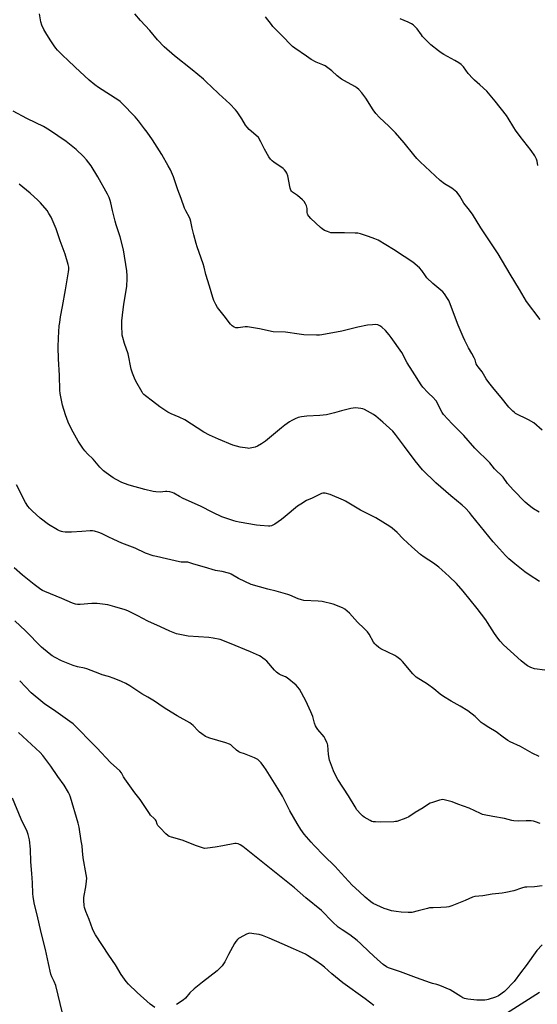
# Model space of a CAD drawing. Units: inches. Extents: x 1207768 to 1213768, y 529456 to 533456.
# Drawn here: x 1209831 to 1210147, y 530049 to 530651 of the extents above; entities that cross this region are included whole.
import ezdxf

# ---------------------------------------------------------------- set-up
doc = ezdxf.new("R2010")
doc.units = ezdxf.units.IN
doc.header["$MEASUREMENT"] = 0
doc.layers.add('NTRL-Farm Land', color=3, linetype='Continuous')
doc.layers.add('Undefined', color=1, linetype='Continuous')

msp = doc.modelspace()

# ---------------------------------------------------------------- linework, layer by layer
at = {"layer": 'NTRL-Farm Land'}
msp.add_lwpolyline([(1210148.53, 530056.42), (1210108.17, 530030.94)], dxfattribs=at)
at = {"layer": 'Undefined'}
for points, elevation in [([(1210148.26, 530349.94), (1210144.82, 530351.97), (1210143.15, 530353.18), (1210140.84, 530355.06), (1210139.79, 530356.03), (1210132.43, 530363.72), (1210128.99, 530367.51), (1210126.15, 530371.29), (1210121.01, 530376.51), (1210118.08, 530380.18), (1210109.04, 530389), (1210102.12, 530396.74), (1210095.07, 530403.89), (1210089.72, 530409.75), (1210088.89, 530410.91), (1210087.9, 530412.62), (1210086.14, 530416.69), (1210085.38, 530417.94), (1210083.02, 530420.52), (1210080.99, 530422.25), (1210080.14, 530423.08), (1210077.22, 530426.46), (1210076.15, 530427.89), (1210070.77, 530436.17), (1210067.64, 530441.21), (1210064.27, 530447.45), (1210057.88, 530456.65), (1210056.61, 530458.27), (1210054.29, 530460.9), (1210052.08, 530462.93), (1210050.88, 530463.79), (1210049.58, 530464.37), (1210048.46, 530464.58), (1210046.4, 530464.53), (1210043.44, 530464.3), (1210037.43, 530462.98), (1210027.61, 530460.64), (1210015.44, 530458.35), (1210013.99, 530458.19), (1210012.21, 530458.11), (1210004.56, 530458.36), (1210001.64, 530458.68), (1209993.35, 530459.95), (1209985.77, 530460.26), (1209977.28, 530461.97), (1209970, 530463.2), (1209968.69, 530463.19), (1209964.38, 530462.65), (1209962.97, 530462.61), (1209961.96, 530462.93), (1209960.59, 530463.84), (1209959.61, 530464.9), (1209955.76, 530470.04), (1209951.67, 530475.14), (1209950.62, 530476.89), (1209949.44, 530479.23), (1209948.82, 530481.1), (1209946.91, 530488.03), (1209944.57, 530495.13), (1209943.6, 530499.65), (1209943.02, 530501.77), (1209939.3, 530512.1), (1209938.66, 530514.05), (1209937.23, 530519.36), (1209936.19, 530523.6), (1209935.36, 530527.55), (1209934.95, 530528.92), (1209934.51, 530529.96), (1209932.32, 530534.07), (1209931.57, 530535.64), (1209929.48, 530541.62), (1209927.45, 530546.86), (1209924.74, 530554.78), (1209922.9, 530559.17), (1209921.66, 530561.53), (1209917.66, 530568.43), (1209916.28, 530570.69), (1209912.01, 530577.4), (1209908.72, 530582.18), (1209907.2, 530584.3), (1209903.44, 530589.11), (1209901.36, 530591.58), (1209893.34, 530599.92), (1209892.28, 530600.87), (1209891.34, 530601.55), (1209878.91, 530609.42), (1209876.79, 530611.02), (1209873.4, 530613.9), (1209864.68, 530621.94), (1209860.35, 530626.14), (1209857.21, 530629.03), (1209853.97, 530632.37), (1209853, 530633.46), (1209851.95, 530634.91), (1209849.45, 530638.62), (1209846.73, 530642.91), (1209845.54, 530644.97), (1209844.43, 530647.6), (1209843.84, 530649.54), (1209842.88, 530654.49)], 352), ([(1210150.16, 530400.16), (1210144.93, 530404.49), (1210141.77, 530406.37), (1210133.88, 530410.32), (1210133.19, 530410.82), (1210132.12, 530411.75), (1210130.68, 530413.12), (1210129.72, 530414.15), (1210125.05, 530420.05), (1210120.79, 530425.11), (1210117.42, 530429.29), (1210115.96, 530431.42), (1210113.33, 530435.67), (1210110.92, 530438.76), (1210110.29, 530439.68), (1210109.79, 530440.72), (1210109.06, 530443), (1210108.48, 530444.31), (1210107.16, 530446.87), (1210105.12, 530450.47), (1210102.85, 530454.92), (1210101.86, 530457.06), (1210098.76, 530464.3), (1210093.45, 530478.26), (1210092.97, 530479.33), (1210092.24, 530480.56), (1210090.32, 530483.42), (1210089.41, 530484.52), (1210083.22, 530489.64), (1210079.7, 530493.2), (1210078.79, 530494.32), (1210076.52, 530497.65), (1210075.18, 530499.24), (1210070.96, 530502.82), (1210065.76, 530506.27), (1210059.27, 530510.43), (1210054.64, 530513.29), (1210049.81, 530516.14), (1210047.83, 530517.04), (1210044, 530518.47), (1210039.04, 530520.07), (1210037.36, 530520.46), (1210035.88, 530520.55), (1210029.33, 530520.66), (1210022.34, 530520.61), (1210020.92, 530520.76), (1210019.01, 530521.39), (1210017.16, 530522.19), (1210015.76, 530523.08), (1210014.64, 530524), (1210008.72, 530529.52), (1210007.57, 530530.8), (1210006.91, 530531.71), (1210006.67, 530532.2), (1210006.47, 530533.02), (1210006.41, 530535.52), (1210006.3, 530536.31), (1210006.03, 530537.09), (1210005.45, 530538.35), (1210004.6, 530539.74), (1210003.62, 530540.74), (1210000.53, 530543.39), (1209997.57, 530545.5), (1209997, 530546.06), (1209996.54, 530546.68), (1209996.08, 530548.05), (1209994.61, 530555.41), (1209994.08, 530557.11), (1209993.52, 530558.12), (1209992.59, 530559.2), (1209991.74, 530559.97), (1209986.06, 530563.81), (1209985.14, 530564.57), (1209984.13, 530565.64), (1209983.12, 530567.1), (1209980.39, 530571.7), (1209978.11, 530576.35), (1209976.68, 530578.84), (1209975.2, 530580.43), (1209971.12, 530583.8), (1209969.74, 530585.26), (1209968.92, 530586.42), (1209966.53, 530590.34), (1209963.73, 530594.51), (1209962.67, 530595.92), (1209959.24, 530599.45), (1209952.51, 530605.59), (1209947.87, 530609.99), (1209945.24, 530612.62), (1209943.09, 530614.61), (1209936.14, 530620.33), (1209925.52, 530628.73), (1209919.22, 530634.32), (1209914.95, 530638.58), (1209910.45, 530644.26), (1209904.64, 530650.34), (1209901.16, 530654.47)], 354), ([(1210148.47, 530307.53), (1210142.2, 530311.67), (1210139.59, 530313.5), (1210133.35, 530318.46), (1210129.78, 530321.53), (1210127.7, 530323.47), (1210123.93, 530327.53), (1210120.08, 530331.91), (1210106.99, 530348.22), (1210105.66, 530349.75), (1210103.2, 530352.34), (1210101.28, 530354.18), (1210094.2, 530360.06), (1210085.17, 530367.86), (1210076.98, 530375.86), (1210072.52, 530381.28), (1210065.94, 530390.04), (1210060.55, 530397.52), (1210058.83, 530399.54), (1210052.8, 530405.06), (1210048.45, 530408.7), (1210046.96, 530409.67), (1210041.5, 530412.62), (1210040.42, 530413.07), (1210039.27, 530413.31), (1210036.03, 530413.64), (1210034.57, 530413.62), (1210033.15, 530413.34), (1210027.52, 530411.9), (1210023.2, 530410.6), (1210018.3, 530409.48), (1210014.23, 530409.09), (1210006.23, 530408.75), (1210003.02, 530408.31), (1210001.03, 530407.81), (1209999.13, 530407.08), (1209997.16, 530406.03), (1209995.72, 530405.11), (1209992.87, 530403.09), (1209990.78, 530401.5), (1209981.12, 530393.44), (1209978.64, 530391.69), (1209976.12, 530390.27), (1209974.81, 530389.7), (1209971.76, 530389.08), (1209970.92, 530388.99), (1209970.05, 530389), (1209965.63, 530389.68), (1209961.01, 530391.03), (1209952.42, 530394.53), (1209946.75, 530397.06), (1209943.38, 530398.96), (1209931.73, 530406.35), (1209928.25, 530408.01), (1209923.44, 530409.99), (1209921.43, 530411.14), (1209916.54, 530414.25), (1209911.99, 530417.9), (1209907.76, 530420.98), (1209906.67, 530421.92), (1209906.13, 530422.57), (1209905.66, 530423.3), (1209901.91, 530429.96), (1209901.04, 530431.78), (1209899.73, 530434.94), (1209899.06, 530437.44), (1209897.15, 530446.82), (1209894.97, 530453.07), (1209893.83, 530456.74), (1209893.5, 530458.16), (1209893.18, 530464.25), (1209893.3, 530466.9), (1209893.65, 530470.44), (1209894.56, 530477.13), (1209896.22, 530487.92), (1209896.59, 530492.74), (1209896.53, 530494.43), (1209896.23, 530497.52), (1209894.34, 530510.36), (1209892.28, 530518.17), (1209889.87, 530525.5), (1209889.21, 530527.78), (1209887.46, 530534.41), (1209886.62, 530539), (1209886.22, 530540.47), (1209885.44, 530542.28), (1209884.42, 530544.34), (1209878.59, 530554.83), (1209874.49, 530561.59), (1209873.12, 530563.49), (1209871.67, 530565.31), (1209869.75, 530567.3), (1209865.31, 530571.55), (1209859.23, 530576.53), (1209849.11, 530583.49), (1209845.37, 530585.72), (1209840.76, 530587.85), (1209835.18, 530590.55), (1209826.78, 530595.09)], 350), ([(1210151.65, 530253.38), (1210145.35, 530254.34), (1210143.18, 530255.1), (1210141.08, 530256.05), (1210139.42, 530257.23), (1210137.18, 530259.08), (1210130.75, 530265.14), (1210126.55, 530268.93), (1210124.36, 530271.18), (1210122.92, 530272.99), (1210120.86, 530275.81), (1210116.67, 530282.65), (1210115.69, 530284.13), (1210110.41, 530291.09), (1210106.07, 530296.49), (1210101.77, 530301.7), (1210097.64, 530306.33), (1210093.18, 530310.77), (1210088.76, 530314.82), (1210086.95, 530316.36), (1210083.7, 530318.9), (1210077.91, 530322.52), (1210075.68, 530324.22), (1210070.43, 530328.71), (1210065.21, 530333.64), (1210061.45, 530337.47), (1210058.42, 530340.22), (1210057.06, 530341.32), (1210048.42, 530346.56), (1210039.18, 530351.28), (1210032.01, 530355.57), (1210029.92, 530356.74), (1210028.61, 530357.39), (1210020.57, 530360.81), (1210017.54, 530361.6), (1210016.71, 530361.68), (1210016.16, 530361.62), (1210015.34, 530361.39), (1210014.54, 530361.05), (1210009.49, 530358.62), (1210006.08, 530357.08), (1210002.54, 530354.97), (1210000.6, 530353.61), (1209993.02, 530347.3), (1209990.72, 530345.52), (1209988.85, 530344.17), (1209986.68, 530342.76), (1209985.44, 530342.03), (1209984.68, 530341.69), (1209983.66, 530341.45), (1209982.83, 530341.4), (1209977.72, 530341.81), (1209975.44, 530342.13), (1209965.05, 530343.93), (1209963.04, 530344.34), (1209961.61, 530344.74), (1209956.22, 530346.46), (1209954.3, 530347.19), (1209948.76, 530349.76), (1209941.27, 530353.69), (1209930.71, 530358.34), (1209928.47, 530359.49), (1209925.04, 530361.58), (1209924, 530362.05), (1209922.58, 530362.38), (1209920.83, 530362.62), (1209919.98, 530362.61), (1209916.61, 530362.3), (1209914.08, 530362.36), (1209912.4, 530362.53), (1209907.39, 530363.84), (1209897.8, 530366.59), (1209894.87, 530367.55), (1209893.29, 530368.17), (1209889.85, 530369.94), (1209888.04, 530370.97), (1209883.65, 530374.07), (1209882.02, 530375.33), (1209880.77, 530376.45), (1209879.78, 530377.47), (1209875.74, 530382.43), (1209872.3, 530385.72), (1209870.66, 530387.4), (1209869.42, 530389.01), (1209866.64, 530393.45), (1209862.6, 530400.76), (1209860.45, 530405.06), (1209858.83, 530409.38), (1209857, 530415.45), (1209856.53, 530417.46), (1209855.62, 530422.45), (1209855.43, 530424.47), (1209855.14, 530433.44), (1209854.55, 530443.62), (1209854.35, 530450.79), (1209854.49, 530456.48), (1209855.05, 530463.81), (1209855.28, 530465.86), (1209855.84, 530469.38), (1209857.08, 530475.61), (1209858.87, 530485.87), (1209860.64, 530496.92), (1209860.81, 530498.34), (1209860.83, 530499.64), (1209860.52, 530501.31), (1209858.64, 530507.62), (1209855.63, 530515.79), (1209853.04, 530523.12), (1209850.08, 530530.29), (1209848.73, 530532.57), (1209847.56, 530534.25), (1209843.61, 530538.92), (1209841.99, 530540.61), (1209837.2, 530544.96), (1209830.44, 530550.33)], 348), ([(1210148.2, 530200.75), (1210144.02, 530202.83), (1210136.89, 530206.85), (1210130.58, 530209.59), (1210129.05, 530210.44), (1210126.18, 530212.47), (1210121.95, 530215.86), (1210117.52, 530218.4), (1210114.01, 530220.59), (1210112.91, 530221.52), (1210109.15, 530225.06), (1210104.64, 530228.63), (1210100, 530231.5), (1210094.38, 530234.46), (1210089.7, 530237.43), (1210087.84, 530238.77), (1210083.79, 530242.14), (1210080.06, 530244.9), (1210073.19, 530249.21), (1210072.07, 530250.13), (1210071.03, 530251.14), (1210064.73, 530258.69), (1210063.74, 530259.72), (1210062.89, 530260.47), (1210061.26, 530261.68), (1210060.06, 530262.39), (1210051.42, 530266.43), (1210050.27, 530267.27), (1210048.57, 530268.78), (1210047.78, 530269.59), (1210047.1, 530270.5), (1210044.39, 530275.45), (1210043.37, 530276.86), (1210041.38, 530278.91), (1210037.21, 530282.79), (1210032.29, 530288.28), (1210029.47, 530290.63), (1210028.04, 530291.53), (1210022.43, 530293.72), (1210015.76, 530295.32), (1210013.19, 530295.62), (1210004.39, 530296.12), (1210002.95, 530296.35), (1210001.09, 530297.04), (1209995.92, 530299.28), (1209994.59, 530299.77), (1209987.56, 530301.69), (1209982.37, 530302.95), (1209972.25, 530305.86), (1209964.45, 530309.44), (1209959.96, 530312.07), (1209959.19, 530312.44), (1209958.39, 530312.72), (1209954.52, 530313.68), (1209951.64, 530314.12), (1209950.51, 530314.38), (1209943.82, 530316.4), (1209937.2, 530318.21), (1209933.58, 530319.38), (1209932.61, 530319.52), (1209929.56, 530319.47), (1209928.43, 530319.59), (1209920.51, 530321.55), (1209914.42, 530322.81), (1209912.45, 530323.34), (1209907.81, 530324.91), (1209901.34, 530327.93), (1209893.17, 530331.08), (1209888.47, 530333.36), (1209884.84, 530334.99), (1209880.8, 530336.92), (1209879.12, 530337.55), (1209876.56, 530338.37), (1209875.41, 530338.6), (1209873.99, 530338.64), (1209868.81, 530338.23), (1209862.58, 530337.87), (1209858.73, 530337.85), (1209857.27, 530337.95), (1209856.45, 530338.11), (1209855.15, 530338.54), (1209853.86, 530339.18), (1209848.51, 530342.42), (1209843.32, 530346.23), (1209838.41, 530350.71), (1209836.81, 530352.43), (1209835.76, 530353.75), (1209834.47, 530355.91), (1209828.82, 530366.65)], 346), ([(1210148.83, 530159.68), (1210146.06, 530160.79), (1210144.73, 530161.16), (1210143.27, 530161.3), (1210140.31, 530161.42), (1210135.33, 530161.26), (1210132.69, 530161.47), (1210131.56, 530161.67), (1210127.1, 530162.8), (1210119.86, 530164.05), (1210114.56, 530165.05), (1210113.71, 530165.3), (1210112.36, 530165.85), (1210105.44, 530169.08), (1210098.57, 530171.55), (1210095.01, 530173.02), (1210091.02, 530174.12), (1210090.16, 530174.3), (1210089.3, 530174.37), (1210088.45, 530174.26), (1210087.31, 530173.96), (1210083.08, 530172.68), (1210081.71, 530172.17), (1210080.72, 530171.6), (1210077.42, 530169.36), (1210072.54, 530166.44), (1210068.58, 530163.9), (1210066.7, 530163.11), (1210061.23, 530161.09), (1210060.39, 530160.9), (1210059.5, 530160.82), (1210051.15, 530160.51), (1210048.2, 530160.69), (1210046.74, 530160.86), (1210045.92, 530161.09), (1210044.89, 530161.58), (1210041.4, 530163.61), (1210040.22, 530164.42), (1210039.2, 530165.47), (1210036.93, 530168.19), (1210035.77, 530169.88), (1210031.66, 530176.68), (1210025.32, 530186.58), (1210024.44, 530188.07), (1210022.58, 530191.91), (1210020.76, 530196.85), (1210020.22, 530198.51), (1210019.61, 530201.91), (1210019.08, 530207.53), (1210018.88, 530208.38), (1210018.58, 530209.16), (1210017.52, 530211.47), (1210016.8, 530212.7), (1210013.07, 530217.17), (1210012.22, 530218.35), (1210011.62, 530219.34), (1210010.93, 530221.16), (1210009.86, 530225.18), (1210008.8, 530227.93), (1210005.61, 530234.75), (1210001.72, 530241.94), (1210000.86, 530243.07), (1209999.68, 530244.31), (1209994.33, 530248.75), (1209993.27, 530249.37), (1209990.62, 530250.3), (1209989.38, 530251.07), (1209987.73, 530252.3), (1209986.49, 530253.55), (1209981.77, 530258.88), (1209980.91, 530259.68), (1209979.51, 530260.77), (1209978.31, 530261.62), (1209977.3, 530262.18), (1209971.79, 530264.75), (1209959.02, 530270.03), (1209953.39, 530272.14), (1209949.07, 530273.06), (1209946.47, 530273.51), (1209933.88, 530274.24), (1209928.64, 530275.16), (1209926.67, 530275.71), (1209922.59, 530277.26), (1209916.88, 530279.96), (1209909.2, 530283.35), (1209902.97, 530286.65), (1209896.86, 530289.71), (1209895.21, 530290.33), (1209889.08, 530292.24), (1209886.23, 530293.05), (1209884.78, 530293.37), (1209878.25, 530294.16), (1209874.9, 530294.12), (1209867.86, 530293.55), (1209866.19, 530293.56), (1209865.05, 530293.73), (1209863.09, 530294.37), (1209856.55, 530297.28), (1209846.19, 530301.55), (1209844.87, 530302.2), (1209843.87, 530302.8), (1209839.63, 530305.85), (1209832.52, 530311.45), (1209827.53, 530315.97)], 344), ([(1210150.05, 530121.75), (1210145.44, 530121.15), (1210140.74, 530120.94), (1210139.59, 530120.81), (1210137.43, 530120.28), (1210132.81, 530118.6), (1210127.95, 530117.65), (1210125.65, 530117.26), (1210119.58, 530116.51), (1210113.78, 530115.67), (1210109.01, 530115.17), (1210107.42, 530114.72), (1210103.08, 530112.67), (1210094.82, 530109.49), (1210093.14, 530108.94), (1210091.69, 530108.71), (1210088.15, 530108.37), (1210083.4, 530108.32), (1210081.33, 530108.18), (1210079.94, 530107.86), (1210074.36, 530106.31), (1210070.35, 530105.39), (1210068.19, 530105.3), (1210064.02, 530105.52), (1210060.85, 530105.95), (1210058, 530106.43), (1210055.48, 530107.14), (1210053.56, 530107.8), (1210046.92, 530110.86), (1210045.49, 530111.82), (1210041.89, 530114.68), (1210038.31, 530118.12), (1210033.89, 530122.14), (1210027.36, 530129.46), (1210023.56, 530133.51), (1210016.58, 530140.13), (1210010.72, 530146.36), (1210008.94, 530148.32), (1210004.72, 530153.32), (1210002.58, 530156.12), (1210000.3, 530159.83), (1209995.98, 530167.46), (1209991.34, 530176.41), (1209988.65, 530181.13), (1209981.42, 530192.54), (1209979.98, 530194.68), (1209978.36, 530196.74), (1209977.17, 530198.05), (1209976.32, 530198.85), (1209975.59, 530199.32), (1209974.25, 530199.92), (1209968.18, 530202.31), (1209965.48, 530203.2), (1209964.73, 530203.53), (1209963.38, 530204.57), (1209960.55, 530207.3), (1209959.87, 530207.78), (1209959.09, 530208.17), (1209956.87, 530208.99), (1209946.97, 530211.91), (1209945.46, 530212.46), (1209944.47, 530212.95), (1209942.07, 530214.49), (1209940.69, 530215.5), (1209939.84, 530216.32), (1209936.81, 530219.58), (1209935.77, 530220.52), (1209934.86, 530221.19), (1209927.08, 530225.64), (1209920.74, 530229.52), (1209918.49, 530230.94), (1209913.16, 530234.54), (1209909.16, 530236.91), (1209905.42, 530239), (1209898.12, 530243.88), (1209895.62, 530245.27), (1209893.06, 530246.49), (1209888.62, 530248.36), (1209885.17, 530249.59), (1209881.29, 530250.66), (1209879.89, 530251.12), (1209871.83, 530254.22), (1209870.43, 530254.61), (1209866.14, 530255.49), (1209863.53, 530256.38), (1209856.34, 530259.22), (1209852.45, 530261.22), (1209850.68, 530262.22), (1209848.77, 530263.66), (1209844.13, 530267.46), (1209834.3, 530277.41), (1209827.88, 530283.67)], 342), ([(1210150.01, 530085.55), (1210146.82, 530082.26), (1210140.4, 530073.09), (1210136.84, 530068.62), (1210132.87, 530063.23), (1210131.59, 530061.71), (1210128.94, 530058.98), (1210126.99, 530057.2), (1210123.39, 530054.56), (1210121.51, 530053.72), (1210117.04, 530052.14), (1210116.18, 530052), (1210115.02, 530051.92), (1210110.06, 530051.81), (1210104.75, 530052.47), (1210102.72, 530052.91), (1210101.62, 530053.35), (1210100.31, 530054.06), (1210093.78, 530058.08), (1210087.46, 530060.79), (1210085.79, 530061.39), (1210083.1, 530062.03), (1210081.8, 530062.43), (1210073.24, 530065.54), (1210063.57, 530069.21), (1210058.09, 530070.89), (1210056.19, 530071.64), (1210054.88, 530072.26), (1210052.87, 530073.69), (1210049.41, 530076.73), (1210044.47, 530081.29), (1210039.09, 530086.43), (1210037.1, 530088.22), (1210032.49, 530091.76), (1210027.88, 530094.72), (1210025.53, 530096.46), (1210022.04, 530099.69), (1210015.16, 530106.68), (1210005.72, 530114.29), (1209998.82, 530120.5), (1209971.23, 530142.37), (1209967.13, 530145.69), (1209965.53, 530146.81), (1209964.8, 530147.17), (1209964.24, 530147.33), (1209963.07, 530147.47), (1209962.21, 530147.45), (1209954.95, 530146.17), (1209950.27, 530145.22), (1209945.5, 530144.61), (1209943.85, 530144.56), (1209942.46, 530144.91), (1209938.9, 530146.21), (1209930.19, 530149.68), (1209923.55, 530151.44), (1209922.27, 530151.91), (1209921.32, 530152.45), (1209920.22, 530153.43), (1209916.65, 530157.03), (1209915.27, 530158.57), (1209914.8, 530159.43), (1209914.18, 530161.3), (1209913.78, 530162.01), (1209913, 530162.89), (1209910.86, 530164.96), (1209910.15, 530165.82), (1209904.52, 530174.52), (1209901.28, 530178.54), (1209895.05, 530187.09), (1209894.27, 530188.3), (1209892.99, 530190.77), (1209892.13, 530191.9), (1209886.39, 530197.08), (1209878.01, 530205.96), (1209873.59, 530210.38), (1209867.18, 530217.05), (1209863.5, 530220.58), (1209861.46, 530222.19), (1209855.75, 530226.07), (1209851.49, 530229.28), (1209846.31, 530232.68), (1209844.9, 530233.72), (1209837.83, 530239.64), (1209830.85, 530246.92)], 340), ([(1209913.4, 530047.31), (1209910.62, 530049.45), (1209902.54, 530056.57), (1209897.34, 530061.65), (1209895.96, 530063.13), (1209892.76, 530067.6), (1209889.37, 530073.48), (1209885.3, 530079.4), (1209877.17, 530091.84), (1209876.15, 530093.57), (1209875.3, 530095.35), (1209873.28, 530101.05), (1209871.31, 530105.97), (1209870.53, 530108.37), (1209870.24, 530109.75), (1209870.01, 530112.64), (1209870, 530114.37), (1209870.22, 530115.78), (1209871.36, 530121.12), (1209871.76, 530124.61), (1209871.79, 530126.33), (1209871.51, 530128.56), (1209869.65, 530138.83), (1209869.18, 530143.12), (1209868.96, 530146.07), (1209868.39, 530149.17), (1209867.11, 530157.45), (1209866.52, 530160), (1209861.9, 530175.87), (1209861.34, 530177.55), (1209860.77, 530178.78), (1209857.96, 530183.24), (1209854.18, 530188.51), (1209849.98, 530194.75), (1209844.97, 530201.41), (1209843.33, 530203.08), (1209830.03, 530215.31)], 338), ([(1209856.99, 530043.85), (1209852.91, 530060.8), (1209852.01, 530063.31), (1209850.55, 530066.11), (1209849.92, 530067.74), (1209848.38, 530074.24), (1209846.59, 530082.84), (1209843.92, 530093.22), (1209841.52, 530103.96), (1209839.99, 530110.21), (1209839.04, 530115.06), (1209838.85, 530117.02), (1209838.74, 530123.47), (1209838.21, 530129.13), (1209837.72, 530136.42), (1209837.46, 530144.07), (1209836.8, 530149.8), (1209836.53, 530151.51), (1209836.06, 530153.08), (1209835.38, 530154.9), (1209831.79, 530162.45), (1209826.44, 530175.18)], 336), ([(1210047.29, 530048.58), (1210041.96, 530052.72), (1210028.33, 530062.33), (1210021.53, 530067.99), (1210017.13, 530071.91), (1210015.26, 530073.43), (1210011.81, 530075.86), (1210006.7, 530079.17), (1210005.46, 530079.87), (1210003.68, 530080.75), (1209998.07, 530083.14), (1209991.16, 530086.28), (1209983.28, 530089.7), (1209979.16, 530091.24), (1209977.07, 530091.9), (1209973.89, 530092.45), (1209971.56, 530092.7), (1209970.72, 530092.6), (1209969.42, 530092.06), (1209965.32, 530089.91), (1209964.6, 530089.46), (1209963.97, 530088.91), (1209962.9, 530087.62), (1209962.11, 530086.43), (1209958.46, 530079.7), (1209956.23, 530075.2), (1209955.45, 530073.94), (1209954.56, 530072.78), (1209952.94, 530071.14), (1209951.42, 530069.78), (1209942.46, 530062.89), (1209937.41, 530058.79), (1209934.78, 530056.24), (1209932.08, 530052.99), (1209930.83, 530051.83), (1209926.74, 530049.17)], 338)]:
    msp.add_lwpolyline(points, dxfattribs=dict(at, elevation=elevation))
for points in [[(1210148.82, 530467.74, 356), (1210140.5, 530478.75, 356), (1210136.22, 530486.03, 356), (1210130.49, 530495.39, 356), (1210123.26, 530507.77, 356), (1210112.61, 530523.69, 356), (1210107.59, 530531.99, 356), (1210104.96, 530535.5, 356), (1210102.25, 530538.72, 356), (1210099.76, 530543.06, 356), (1210098.81, 530544.41, 356), (1210097.94, 530545.47, 356), (1210096.89, 530546.41, 356), (1210094.84, 530547.94, 356), (1210090.44, 530550.58, 356), (1210087.66, 530552.68, 356), (1210075.56, 530564.1, 356), (1210073.55, 530566.13, 356), (1210071.64, 530568.24, 356), (1210065.73, 530575.67, 356), (1210060.52, 530581.67, 356), (1210056.35, 530585.85, 356), (1210050.79, 530591.12, 356), (1210048.45, 530593.59, 356), (1210046.82, 530595.85, 356), (1210042.42, 530603.01, 356), (1210039.93, 530606.12, 356), (1210038.03, 530608.25, 356), (1210036.78, 530609.32, 356), (1210035.66, 530610.13, 356), (1210029.22, 530613.51, 356), (1210027.51, 530614.56, 356), (1210024.82, 530616.64, 356), (1210021.66, 530619.69, 356), (1210017.44, 530622.72, 356), (1210016.17, 530623.41, 356), (1210012.02, 530624.96, 356), (1210008.94, 530626.54, 356), (1210006.05, 530628.64, 356), (1209998.96, 530633.48, 356), (1209997.55, 530634.54, 356), (1209995.32, 530636.72, 356), (1209992.8, 530639.5, 356), (1209985.6, 530646.83, 356), (1209984.66, 530647.96, 356), (1209981.12, 530652.66, 356)], [(1210147.49, 530561.9, 358), (1210147.01, 530564.39, 358), (1210146.64, 530565.68, 358), (1210146.31, 530566.43, 358), (1210145.58, 530567.65, 358), (1210143.3, 530570.98, 358), (1210136.69, 530579.47, 358), (1210133.86, 530583.43, 358), (1210132.74, 530585.09, 358), (1210129.31, 530590.71, 358), (1210128.19, 530592.36, 358), (1210121.35, 530601.03, 358), (1210116.33, 530607.16, 358), (1210112.06, 530611.11, 358), (1210108.74, 530613.9, 358), (1210107.67, 530614.93, 358), (1210104.84, 530618.01, 358), (1210101.97, 530622.04, 358), (1210101.2, 530622.92, 358), (1210100.56, 530623.51, 358), (1210099.17, 530624.51, 358), (1210096.74, 530626.03, 358), (1210090.1, 530629.63, 358), (1210088.36, 530630.68, 358), (1210086.7, 530631.89, 358), (1210082.11, 530635.61, 358), (1210076.99, 530640.65, 358), (1210076.28, 530641.57, 358), (1210073.69, 530645.41, 358), (1210072.53, 530646.63, 358), (1210071.27, 530647.74, 358), (1210070.33, 530648.34, 358), (1210068.29, 530649.33, 358), (1210063.36, 530651.33, 358)]]:
    msp.add_polyline3d(points, dxfattribs=at)

doc.saveas('drawing.dxf')
